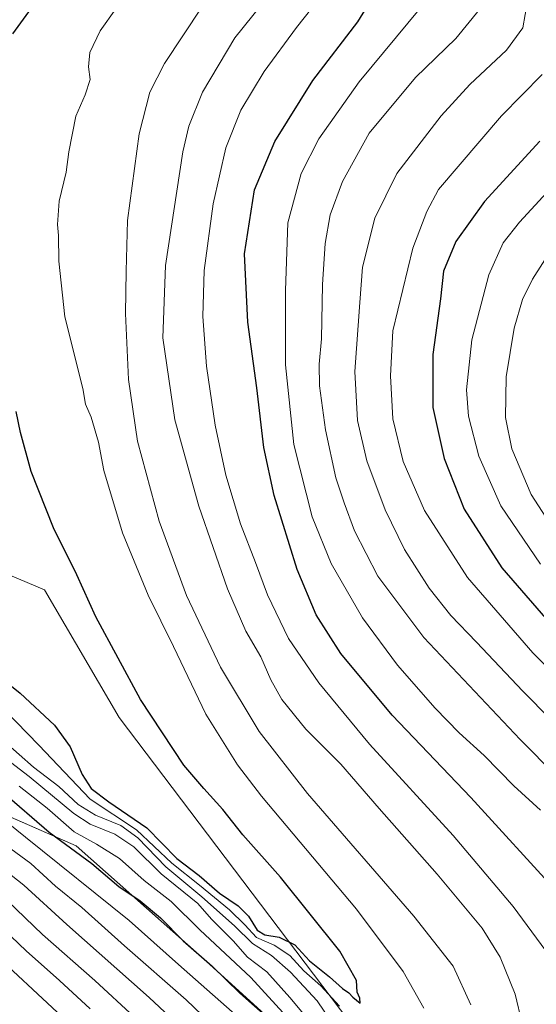
# Model space of a CAD drawing. Units: metres. Extents: x 563054 to 566493, y 4733347 to 4735692.
# Drawn here: x 565184 to 565311, y 4733846 to 4734089 of the extents above; entities that cross this region are included whole.
import ezdxf

# ---------------------------------------------------------------- set-up
doc = ezdxf.new("R2010")
doc.units = ezdxf.units.M
doc.header["$MEASUREMENT"] = 0
for name, color, linetype, lineweight in [('Arbolado forestal CxS', 92, 'Continuous', 0), ('Curva de nivel maestra', 36, 'Continuous', 30), ('Curva de nivel normal', 36, 'Continuous', 0), ('Matorral CxS', 135, 'Continuous', 0)]:
    doc.layers.add(name, color=color, linetype=linetype, lineweight=lineweight)

# ---------------------------------------------------------------- blocks, each defined once
blk = doc.blocks.new('*U152')
at = {"layer": 'Arbolado forestal CxS', "color": 92, "linetype": 'Continuous', "lineweight": 0}
for points in [[(565271.2939, 4733833.5955, 721.7204), (565208.1357, 4733916.9491, 727.3825), (565189.7699, 4733948.3849, 727.3829), (565179.1471, 4733952.8741, 729.3725)], [(565151.1629, 4733905.7299, 686.6095), (565197.5687, 4733885.3699, 700.1118), (565228.5671, 4733857.9809, 699.1284), (565249.3869, 4733838.9695, 701.0529)]]:
    blk.add_polyline3d(points, dxfattribs=at)

msp = doc.modelspace()

# ---------------------------------------------------------------- linework, layer by layer
at = {"layer": 'Arbolado forestal CxS', "color": 92, "linetype": 'Continuous', "lineweight": 0}
for points in [[(565271.29, 4733833.6, 721.72), (565208.14, 4733916.95, 727.38), (565189.77, 4733948.38, 727.38), (565179.15, 4733952.87, 729.37)], [(565151.16, 4733905.73, 686.61), (565197.57, 4733885.37, 700.11), (565228.57, 4733857.98, 699.13), (565249.39, 4733838.97, 701.05)]]:
    msp.add_polyline3d(points, dxfattribs=at)
at = {"layer": 'Curva de nivel maestra', "color": 36, "linetype": 'Continuous', "lineweight": 30}
for points in [[(565316.21, 4733873.68, 700), (565294.61, 4733897.31, 700), (565275.3, 4733917.54, 700), (565262.66, 4733932.74, 700), (565256.58, 4733942.22, 700), (565251.91, 4733953.35, 700), (565246.27, 4733971.55, 700), (565243.77, 4733983.39, 700), (565242.04, 4733998.06, 700), (565239.78, 4734014.22, 700), (565239.03, 4734030.97, 700), (565241.48, 4734046.76, 700), (565246.45, 4734058.63, 700), (565255.82, 4734073.62, 700), (565266.85, 4734088.09, 700), (565274.65, 4734100.73, 700)], [(565182.04, 4734085.1, 725), (565186.65, 4734091.43, 725)], [(565311.61, 4734058.67, 675), (565297.99, 4734043.88, 675), (565290.92, 4734034.06, 675), (565287.94, 4734026.73, 675), (565287.16, 4734019.96, 675), (565285.34, 4734006.22, 675), (565285.32, 4733993.23, 675), (565288.1, 4733980.68, 675), (565293, 4733968.22, 675), (565302.25, 4733953.75, 675), (565315.74, 4733938.31, 675)], [(565176.12, 4733929.07, 725), (565183.83, 4733922.91, 725), (565192.26, 4733915.07, 725), (565196.15, 4733909.73, 725), (565199.06, 4733902.98, 725), (565201.25, 4733899.5, 725), (565205.63, 4733896.21, 725), (565214.95, 4733889.86, 725), (565222.37, 4733882.29, 725), (565227.86, 4733878.1, 725), (565232.86, 4733873.78, 725), (565237.42, 4733870.67, 725), (565239.95, 4733868.07, 725), (565242.08, 4733864.69, 725), (565243.96, 4733863.48, 725), (565247.49, 4733862.97, 725), (565251.33, 4733861.02, 725), (565255.01, 4733857.15, 725), (565259.92, 4733853.18, 725), (565263.06, 4733850.33, 725), (565264.63, 4733849.23, 725), (565265.6, 4733848.19, 725), (565267.43, 4733846.7, 725), (565267.36, 4733847.96, 725), (565266.71, 4733849.42, 725), (565266.57, 4733852.25, 725), (565262.47, 4733859.5, 725), (565247.81, 4733877.72, 725), (565238.55, 4733888.13, 725), (565233.63, 4733894.35, 725), (565229.02, 4733899.5, 725), (565224.04, 4733905.26, 725), (565213.44, 4733921.36, 725), (565202.47, 4733941.69, 725), (565197.72, 4733952.04, 725), (565191.99, 4733963.57, 725), (565186.54, 4733977.44, 725), (565183.9, 4733987.09, 725), (565182.86, 4733992.23, 725)], [(565179.43, 4733898.73, 700), (565190.99, 4733888.76, 700), (565201.42, 4733881.05, 700), (565208.12, 4733875.4, 700), (565213.3, 4733871.87, 700), (565218.37, 4733867.73, 700), (565223.92, 4733862.02, 700), (565231.08, 4733855.85, 700), (565237.86, 4733849.21, 700), (565245.02, 4733842.81, 700)], [(565201, 4733845.29, 675), (565193.52, 4733852.28, 675), (565185.29, 4733859.54, 675), (565175.84, 4733868.5, 675)]]:
    msp.add_polyline3d(points, dxfattribs=at)
at = {"layer": 'Curva de nivel normal', "color": 36, "linetype": 'Continuous', "lineweight": 0}
for points in [[(565240.16, 4733840.86, 695), (565222.77, 4733856.18, 695), (565210.6, 4733867.06, 695), (565185.1, 4733887.53, 695), (565162.48, 4733905.76, 695), (565145.76, 4733917.16, 695), (565132.41, 4733923.95, 695), (565121.18, 4733931.28, 695), (565101.74, 4733945.27, 695), (565082.6, 4733962.83, 695), (565073.7, 4733972.84, 695), (565069.76, 4733978.05, 695), (565065.76, 4733982.7, 695), (565063.58, 4733987.09, 695), (565062.7, 4733990.98, 695), (565061, 4734008.39, 695), (565061.6, 4734018.16, 695), (565063.33, 4734026.72, 695), (565062.74, 4734035.49, 695), (565062.46, 4734043.3, 695), (565063.05, 4734054.14, 695), (565063.98, 4734064.7, 695), (565064.68, 4734086.82, 695), (565065.71, 4734100.38, 695)], [(565307.29, 4733841.73, 710), (565305.54, 4733848.92, 710), (565301.82, 4733858.01, 710), (565297.43, 4733865.19, 710), (565286.36, 4733878.44, 710), (565272.07, 4733894.6, 710), (565262.68, 4733905.46, 710), (565254.08, 4733914.12, 710), (565248.17, 4733921.41, 710), (565245.47, 4733926.23, 710), (565243.02, 4733931.9, 710), (565239.32, 4733938.23, 710), (565234.79, 4733948.59, 710), (565227.8, 4733968.93, 710), (565221.87, 4733990.2, 710), (565218.87, 4734010.37, 710), (565219.55, 4734028.14, 710), (565223.8, 4734056.05, 710), (565225.34, 4734062.41, 710), (565228.69, 4734070.75, 710), (565236.6, 4734084.1, 710), (565247.82, 4734098.15, 710)], [(565313.08, 4733859.56, 705), (565305.06, 4733870.48, 705), (565290.31, 4733887.97, 705), (565269.77, 4733910.44, 705), (565257.26, 4733925.48, 705), (565249.8, 4733936.43, 705), (565244.62, 4733947.16, 705), (565241.67, 4733955.08, 705), (565237.98, 4733964.6, 705), (565234.42, 4733976.55, 705), (565231.78, 4733988.84, 705), (565229.68, 4734003.37, 705), (565228.71, 4734015.6, 705), (565229.1, 4734026.89, 705), (565231.26, 4734043.27, 705), (565234.38, 4734057.06, 705), (565238.13, 4734066.33, 705), (565243.8, 4734075.81, 705), (565251.81, 4734086.66, 705), (565261.52, 4734099.05, 705)], [(565309.19, 4734096.46, 685), (565307.46, 4734086.56, 685), (565303.42, 4734081.05, 685), (565294.43, 4734072.61, 685), (565287.38, 4734064.95, 685), (565276.46, 4734050.73, 685), (565271.05, 4734039.73, 685), (565268.03, 4734027.75, 685), (565267.32, 4734019.06, 685), (565266.15, 4734002.06, 685), (565266.78, 4733989.97, 685), (565269.04, 4733980.11, 685), (565273.56, 4733968.02, 685), (565278.36, 4733958.29, 685), (565284.38, 4733948.74, 685), (565289.7, 4733942.09, 685), (565296.07, 4733935.49, 685), (565307.41, 4733923.42, 685), (565328.21, 4733902.42, 685)], [(565283.08, 4733845.5, 720), (565278.04, 4733854.48, 720), (565266.51, 4733869.81, 720), (565243.14, 4733897.61, 720), (565237.25, 4733905.34, 720), (565229.51, 4733917.75, 720), (565221.5, 4733934.42, 720), (565215.3, 4733947.04, 720), (565209, 4733962.41, 720), (565204.41, 4733977.73, 720), (565203.07, 4733984.66, 720), (565201.26, 4733990.81, 720), (565199.93, 4733994.04, 720), (565199.24, 4733997.89, 720), (565194.84, 4734015.52, 720), (565193.3, 4734029.2, 720), (565193.29, 4734035.52, 720), (565193.01, 4734038.24, 720), (565193.41, 4734043.96, 720), (565195.14, 4734051.06, 720), (565195.82, 4734056.05, 720), (565197.5, 4734064.81, 720), (565199.83, 4734070.06, 720), (565201.06, 4734073.86, 720), (565200.59, 4734076.97, 720), (565200.98, 4734080.53, 720), (565203.51, 4734085.84, 720), (565207.39, 4734091.22, 720)], [(565294.67, 4733846.27, 715), (565290.31, 4733855.81, 715), (565280.6, 4733868.14, 715), (565254.49, 4733898.31, 715), (565242.58, 4733913.49, 715), (565233.1, 4733929.34, 715), (565224.72, 4733946.96, 715), (565217.98, 4733965.21, 715), (565212.69, 4733984.92, 715), (565210.49, 4734000.06, 715), (565209.71, 4734016.28, 715), (565209.86, 4734026.77, 715), (565210.21, 4734039.16, 715), (565213.08, 4734060.51, 715), (565215.68, 4734070.74, 715), (565219.31, 4734077.81, 715), (565228.49, 4734091.66, 715)], [(565282.34, 4734091.55, 695), (565267.2, 4734073.26, 695), (565257.28, 4734059.3, 695), (565252.96, 4734050.73, 695), (565249.68, 4734038.63, 695), (565249.06, 4734021.97, 695), (565249.07, 4734003.73, 695), (565251.16, 4733984.13, 695), (565255.59, 4733966.31, 695), (565260.27, 4733954.85, 695), (565268.04, 4733941.51, 695), (565276.64, 4733929.85, 695), (565285.88, 4733919.26, 695), (565291.74, 4733913.2, 695), (565297.91, 4733907.61, 695), (565305.23, 4733900.12, 695), (565311.74, 4733894.21, 695)], [(565296.74, 4734091.1, 690), (565290.93, 4734083.92, 690), (565281, 4734074.38, 690), (565269.62, 4734060.64, 690), (565263.11, 4734048.77, 690), (565260.09, 4734040.57, 690), (565258.86, 4734033.53, 690), (565258.18, 4734023.42, 690), (565257.94, 4734010.11, 690), (565257.37, 4734003.84, 690), (565257.44, 4733998.5, 690), (565258.88, 4733987.71, 690), (565261.48, 4733975.87, 690), (565263.53, 4733969.78, 690), (565266.02, 4733962.86, 690), (565271.76, 4733951.72, 690), (565283.05, 4733936.63, 690), (565306.74, 4733911.55, 690), (565324.46, 4733893.72, 690)], [(565312.15, 4734075.1, 680), (565302.15, 4734064.94, 680), (565286.68, 4734046.81, 680), (565283.85, 4734041.39, 680), (565280.4, 4734032.39, 680), (565275.46, 4734012.04, 680), (565274.91, 4734001.03, 680), (565275.44, 4733990.42, 680), (565278, 4733979.96, 680), (565283.27, 4733967.86, 680), (565293.83, 4733951.42, 680), (565309.91, 4733932.83, 680), (565329.55, 4733913.14, 680)], [(565313.3, 4734046.11, 670), (565306.58, 4734038.82, 670), (565302.62, 4734033.73, 670), (565299.07, 4734025.85, 670), (565294.93, 4734009.88, 670), (565293.56, 4733997.55, 670), (565294.11, 4733991.04, 670), (565296.64, 4733981.22, 670), (565302.06, 4733968.98, 670), (565311.8, 4733954.69, 670)], [(565314.15, 4734031.6, 665), (565309.79, 4734024.75, 665), (565307.38, 4734019.78, 665), (565305.34, 4734012.73, 665), (565303.3, 4734000.73, 665), (565303.2, 4733990.73, 665), (565304.76, 4733983.06, 665), (565309.46, 4733971.77, 665), (565317.56, 4733959.24, 665)], [(565156.56, 4733925.06, 710), (565186.04, 4733902.47, 710), (565197, 4733893.36, 710), (565201.03, 4733890.72, 710), (565207.07, 4733888.31, 710), (565211.76, 4733885.13, 710), (565218.47, 4733878.53, 710), (565227.55, 4733871.21, 710), (565230.91, 4733867.33, 710), (565236.17, 4733862.04, 710), (565239.75, 4733858, 710), (565244.47, 4733854.38, 710), (565250.15, 4733848.07, 710), (565256.81, 4733840.15, 710)], [(565180.08, 4733918.79, 720), (565188.42, 4733910.16, 720), (565201.08, 4733896.87, 720), (565212.42, 4733889.34, 720), (565221.12, 4733881.13, 720), (565227.96, 4733875.71, 720), (565235.32, 4733869.66, 720), (565239.08, 4733865.94, 720), (565241.95, 4733862.83, 720), (565246.32, 4733860.96, 720), (565250.14, 4733858.45, 720), (565253.61, 4733854.66, 720), (565257.73, 4733850.94, 720), (565262.34, 4733845.94, 720)], [(565180.02, 4733910.94, 715), (565187.11, 4733904.71, 715), (565193.31, 4733899.98, 715), (565198.12, 4733895.56, 715), (565202.32, 4733892.92, 715), (565208.57, 4733890.39, 715), (565212.8, 4733887.39, 715), (565219.65, 4733880.23, 715), (565228.47, 4733872.87, 715), (565236.5, 4733865.72, 715), (565240.94, 4733861.35, 715), (565245.64, 4733858.41, 715), (565250.29, 4733854.32, 715), (565256.86, 4733847.31, 715), (565260.3, 4733842.22, 715)], [(565183.58, 4733900.08, 705), (565190.43, 4733894.67, 705), (565197.1, 4733888.84, 705), (565202.62, 4733885.84, 705), (565208.24, 4733882.31, 705), (565214.29, 4733876.87, 705), (565220.94, 4733871.72, 705), (565228.03, 4733864.76, 705), (565240.56, 4733853.02, 705), (565249.28, 4733843.39, 705)], [(565232.62, 4733839.94, 690), (565224.66, 4733847.53, 690), (565209.45, 4733860.83, 690), (565199.01, 4733870.21, 690), (565192.53, 4733875.45, 690), (565186.44, 4733881.02, 690), (565180.34, 4733885.58, 690)], [(565238.55, 4733826.51, 685), (565215.58, 4733848.1, 685), (565195.34, 4733866.02, 685), (565184.73, 4733875.74, 685), (565176.86, 4733881.88, 685)], [(565231.48, 4733825.22, 680), (565202.18, 4733852.27, 680), (565189.33, 4733863.62, 680), (565180.75, 4733871.84, 680)], [(565196.57, 4733841.16, 670), (565173.62, 4733862.44, 670)]]:
    msp.add_polyline3d(points, dxfattribs=at)
at = {"layer": 'Matorral CxS', "color": 135, "linetype": 'Continuous', "lineweight": 0}
for points in [[(565179.15, 4733952.87, 729.37), (565189.77, 4733948.38, 727.38), (565208.14, 4733916.95, 727.38), (565271.29, 4733833.6, 721.72)], [(565271.29, 4733833.6, 721.72), (565208.14, 4733916.95, 727.38), (565189.77, 4733948.38, 727.38), (565179.15, 4733952.87, 729.37)], [(565249.39, 4733838.97, 701.05), (565228.57, 4733857.98, 699.13), (565197.57, 4733885.37, 700.11), (565151.16, 4733905.73, 686.61)], [(565151.16, 4733905.73, 686.61), (565197.57, 4733885.37, 700.11), (565228.57, 4733857.98, 699.13), (565249.39, 4733838.97, 701.05)]]:
    msp.add_polyline3d(points, dxfattribs=at)

# ---------------------------------------------------------------- block references
at = {"layer": 'Arbolado forestal CxS', "color": 92, "linetype": 'Continuous', "lineweight": 0}
msp.add_blockref('*U152', (0, 0), dxfattribs=at)

doc.saveas('drawing.dxf')
